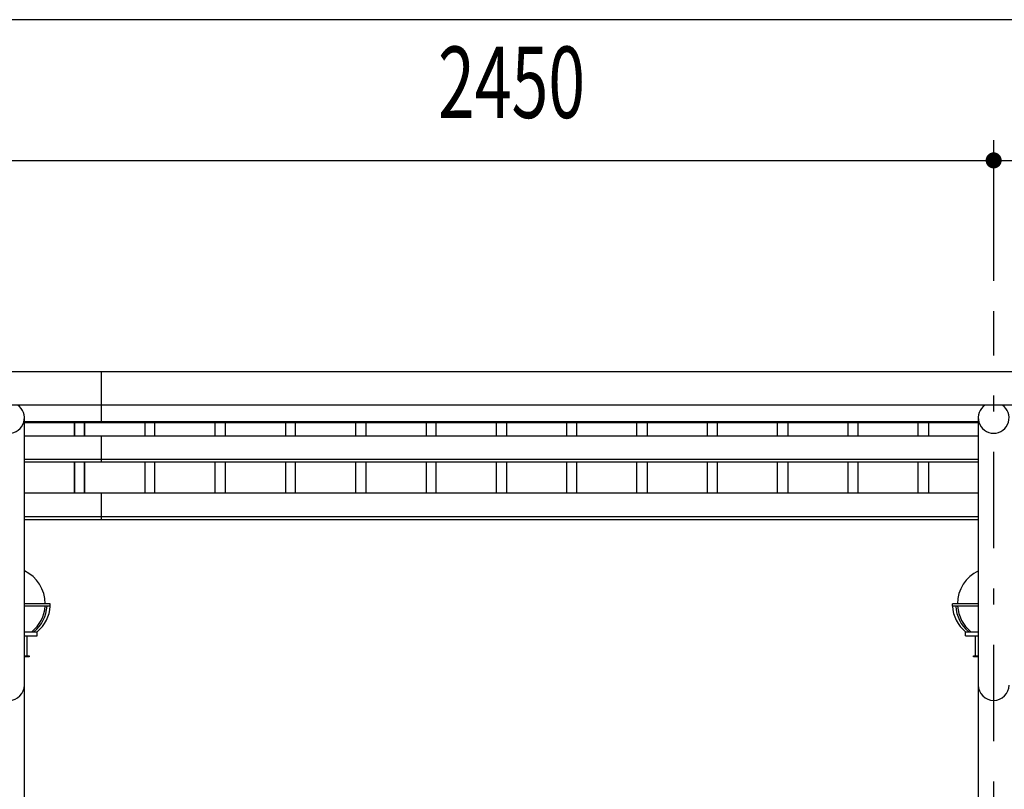
# Model space of a CAD drawing. Extents: x -17304 to 28900, y 200 to 20300.
# Drawn here: x 4814 to 7264, y 13165 to 15080 of the extents above; entities that cross this region are included whole.
import ezdxf
from ezdxf.enums import TextEntityAlignment as Align

# ---------------------------------------------------------------- set-up
doc = ezdxf.new("R2010")
doc.units = 0
doc.header["$LTSCALE"] = 20
doc.header["$MEASUREMENT"] = 0
doc.linetypes.add('CENTER2', pattern=[24, 12, -5, 2, -5])
doc.layers.get('0').update_dxf_attribs({"linetype": 'CONTINUOUS'})
for name, color, linetype in [('1-0BOLD', 7, 'CONTINUOUS'), ('1-2CENTER', 7, 'CONTINUOUS'), ('1-4THIN', 7, 'CONTINUOUS'), ('1-5DIM', 7, 'CONTINUOUS')]:
    doc.layers.add(name, color=color, linetype=linetype)
doc.styles.get("Standard").update_dxf_attribs({"font": 'txt.shx', "bigfont": 'extfont.shx'})

msp = doc.modelspace()

# ---------------------------------------------------------------- linework, layer by layer
at = {"linetype": 'Continuous', "ltscale": 0.5}
for p, q in [((4890.2, 13627), (4825.8, 13627)), ((4890.2, 13621), (4890.2, 13627)), ((7199.5, 13627), (7135.2, 13627)), ((7135.2, 13621), (7135.2, 13627)), ((4890.2, 13621), (4825.8, 13621)), ((7199.5, 13621), (7135.2, 13621)), ((4825.8, 13557), (4857.7, 13557)), ((4857.7, 13547), (4857.7, 13557)), ((7167.7, 13547), (7167.7, 13557)), ((7167.7, 13557), (7199.5, 13557)), ((4825.8, 13547), (4857.7, 13547)), ((4832.7, 13497), (4832.7, 13547)), ((7167.7, 13547), (7199.5, 13547)), ((7192.7, 13497), (7192.7, 13547)), ((4825.8, 13497), (4832.7, 13497)), ((7192.7, 13497), (7199.5, 13497))]:
    msp.add_line(p, q, dxfattribs=at)
at = {"linetype": 'Continuous'}
for centre, start, end in [((4787.7, 13627), 0, 64.9191), ((7237.7, 13627), 115.0796, 180), ((4787.7, 13627), 308.9424, 356.1774), ((7237.7, 13627), 183.8226, 231.0576)]:
    msp.add_arc(centre, 90, start, end, dxfattribs=at)
for centre, major_axis, start_param, end_param in [((4779.7, 13627), (-102.5, 6.5), 2.3797, 3.146893), ((4787.7, 13627), (-102.5, 6.5), 2.3797, 3.146893), ((7237.7, 13627), (102.5, 6.5), 3.136292, 3.903486), ((7245.7, 13627), (102.5, 6.5), 3.136292, 3.903486)]:
    msp.add_ellipse(centre, major_axis=major_axis, ratio=0.92312, start_param=start_param, end_param=end_param, dxfattribs=at)
at = {"layer": '1-0BOLD', "color": 7, "linetype": 'Continuous'}
for p, q in [((2454.7, 14204.9), (10270.7, 14204.9)), ((5017.7, 14076.5), (5017.7, 14204.9)), ((10270.7, 14121.2), (2454.7, 14121.2)), ((4825.8, 12024.7), (4825.8, 14089.2)), ((7199.5, 14089.2), (7199.5, 12024.7)), ((4825.8, 14080), (7199.5, 14080)), ((7199.5, 14076.5), (4825.8, 14076.5)), ((4825.8, 14044.3), (7199.5, 14044.3)), ((5017.7, 13979.5), (5017.7, 14044.3)), ((7199.5, 13985.4), (4825.8, 13985.4)), ((4825.8, 13979.5), (7199.5, 13979.5)), ((7199.5, 13901.8), (4825.8, 13901.8)), ((5017.7, 13835.8), (5017.7, 13901.8)), ((4825.8, 13844.2), (7199.5, 13844.2)), ((7199.5, 13835.8), (4825.8, 13835.8)), ((4825.8, 13497), (4837.7, 13497)), ((4837.7, 13494.7), (4825.8, 13494.7)), ((4837.7, 13497), (4837.7, 13494.7)), ((7187.7, 13494.7), (7187.7, 13497)), ((7187.7, 13497), (7199.5, 13497)), ((7199.5, 13494.7), (7187.7, 13494.7))]:
    msp.add_line(p, q, dxfattribs=at)
for centre, start, end in [((4787.7, 14089.2), 123.0515, 56.9485), ((7237.7, 14089.2), 123.0515, 56.9485), ((4787.7, 13424.7), 180, 0), ((7237.7, 13424.7), 180, 0)]:
    msp.add_arc(centre, 38.2, start, end, dxfattribs=at)
at = {"layer": '1-2CENTER', "color": 3, "linetype": 'CENTER2'}
msp.add_line((7237.7, 11844.7), (7237.7, 14354.9), dxfattribs=at)
at = {"layer": '1-4THIN', "color": 4, "linetype": 'Continuous'}
for p, q in [((4950.2, 14044.3), (4950.2, 14076.5)), ((4950.2, 14076.5), (4950.2, 14044.3)), ((4975.2, 14076.5), (4975.2, 14044.3)), ((4975.2, 14044.3), (4975.2, 14076.5)), ((5125.2, 14076.5), (5125.2, 14044.3)), ((5150.2, 14044.3), (5150.2, 14076.5)), ((5300.2, 14044.3), (5300.2, 14076.5)), ((5325.2, 14076.5), (5325.2, 14044.3)), ((5475.2, 14076.5), (5475.2, 14044.3)), ((5500.2, 14044.3), (5500.2, 14076.5)), ((5650.2, 14044.3), (5650.2, 14076.5)), ((5675.2, 14076.5), (5675.2, 14044.3)), ((5825.2, 14076.5), (5825.2, 14044.3)), ((5850.2, 14044.3), (5850.2, 14076.5)), ((6000.2, 14044.3), (6000.2, 14076.5)), ((6025.2, 14076.5), (6025.2, 14044.3)), ((6175.2, 14076.5), (6175.2, 14044.3)), ((6200.2, 14044.3), (6200.2, 14076.5)), ((6350.2, 14044.3), (6350.2, 14076.5)), ((6375.2, 14076.5), (6375.2, 14044.3)), ((6525.2, 14076.5), (6525.2, 14044.3)), ((6550.2, 14044.3), (6550.2, 14076.5)), ((6700.2, 14044.3), (6700.2, 14076.5)), ((6725.2, 14076.5), (6725.2, 14044.3)), ((6875.2, 14076.5), (6875.2, 14044.3)), ((6900.2, 14044.3), (6900.2, 14076.5)), ((7050.2, 14044.3), (7050.2, 14076.5)), ((7075.2, 14076.5), (7075.2, 14044.3)), ((4950.2, 13901.8), (4950.2, 13979.5)), ((4950.2, 13979.5), (4950.2, 13901.8)), ((4975.2, 13979.5), (4975.2, 13901.8)), ((4975.2, 13901.8), (4975.2, 13979.5)), ((5125.2, 13979.5), (5125.2, 13901.8)), ((5150.2, 13901.8), (5150.2, 13979.5)), ((5300.2, 13901.8), (5300.2, 13979.5)), ((5325.2, 13979.5), (5325.2, 13901.8)), ((5475.2, 13979.5), (5475.2, 13901.8)), ((5500.2, 13901.8), (5500.2, 13979.5)), ((5650.2, 13901.8), (5650.2, 13979.5)), ((5675.2, 13979.5), (5675.2, 13901.8)), ((5825.2, 13979.5), (5825.2, 13901.8)), ((5850.2, 13901.8), (5850.2, 13979.5)), ((6000.2, 13901.8), (6000.2, 13979.5)), ((6025.2, 13979.5), (6025.2, 13901.8)), ((6175.2, 13979.5), (6175.2, 13901.8)), ((6200.2, 13901.8), (6200.2, 13979.5)), ((6350.2, 13901.8), (6350.2, 13979.5)), ((6375.2, 13979.5), (6375.2, 13901.8)), ((6525.2, 13979.5), (6525.2, 13901.8)), ((6550.2, 13901.8), (6550.2, 13979.5)), ((6700.2, 13901.8), (6700.2, 13979.5)), ((6725.2, 13979.5), (6725.2, 13901.8)), ((6875.2, 13979.5), (6875.2, 13901.8)), ((6900.2, 13901.8), (6900.2, 13979.5)), ((7050.2, 13901.8), (7050.2, 13979.5)), ((7075.2, 13979.5), (7075.2, 13901.8))]:
    msp.add_line(p, q, dxfattribs=at)
at = {"layer": '1-5DIM', "color": 3, "linetype": 'Continuous'}
for p, q in [((10270.7, 15079.7), (2454.7, 15079.7)), ((10270.7, 15079.7), (2454.7, 15079.7)), ((7237.7, 14429.7), (7237.7, 14779.7)), ((2062.2, 14729.7), (10663.2, 14729.7)), ((4787.7, 14729.7), (7237.7, 14729.7)), ((7237.7, 14729.7), (10037.7, 14729.7))]:
    msp.add_line(p, q, dxfattribs=at)
at = {"layer": '1-5DIM', "color": 3, "linetype": 'Continuous', "const_width": 20}
msp.add_lwpolyline([(7227.7, 14729.7, 1), (7247.7, 14729.7, 1)], format="xyb", close=True, dxfattribs=at)

# ---------------------------------------------------------------- texts
at = {"layer": '1-5DIM', "color": 3, "lineweight": -3, "width": 0.68}
msp.add_text('2450', height=177.65, dxfattribs=at).set_placement((6038.1, 14779.7), align=Align.BOTTOM_CENTER)

doc.saveas('drawing.dxf')
